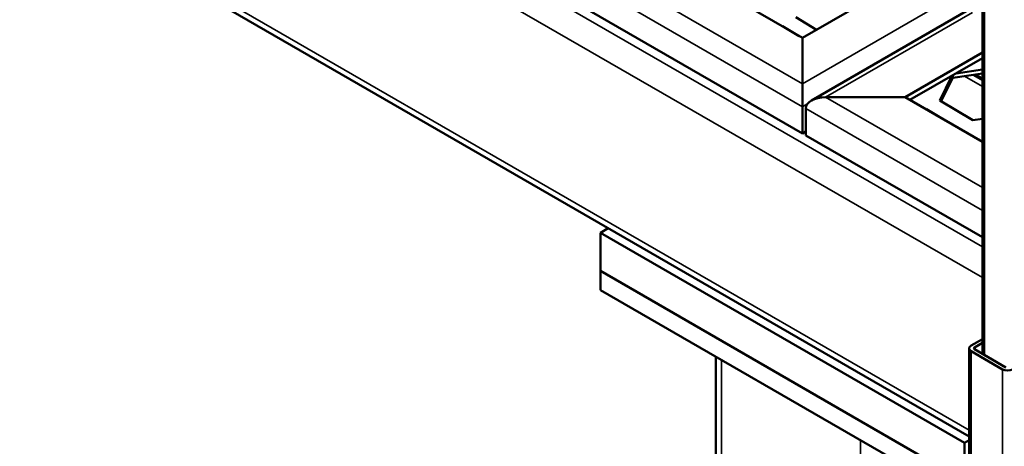
# Model space of a CAD drawing. Units: millimetres. Extents: x 0 to 42050, y 0 to 29700.
# Drawn here: x 8020 to 8546, y 4755 to 4983 of the extents above; entities that cross this region are included whole.
import ezdxf

# ---------------------------------------------------------------- set-up
doc = ezdxf.new("R2010")
doc.units = ezdxf.units.MM
doc.header["$LTSCALE"] = 50
for name, color, linetype, lineweight in [('Видимые тонкие (ГОСТ)', 7, 'Continuous', 35), ('Видимый контур (ГОСТ)', 7, 'Continuous', 50), ('Граница выносного элемента (ГОСТ)', 7, 'Continuous', 25)]:
    doc.layers.add(name, color=color, linetype=linetype, lineweight=lineweight)

# ---------------------------------------------------------------- blocks, each defined once
blk = doc.blocks.new('2dDetail0')
at = {"layer": 'Граница выносного элемента (ГОСТ)'}
blk.add_circle((179.788, 94.299), 81.614, dxfattribs=at)

msp = doc.modelspace()

# ---------------------------------------------------------------- linework, layer by layer
at = {"layer": 'Видимые тонкие (ГОСТ)'}
for p, q in [((8535.504, 4803.42), (8535.504, 5729.123)), ((8054.002, 5170.209), (8438.277, 4948.348)), ((8438.277, 4936.101), (8054.002, 5157.962)), ((8534.406, 4861.209), (8054.002, 5138.57)), ((8534.406, 4844.879), (8060.189, 5118.668)), ((8527.335, 4763.229), (8060.189, 5032.936)), ((8438.277, 4948.348), (8516.728, 4993.642)), ((8529.102, 4986.498), (8450.651, 4941.204)), ((8534.406, 4946.941), (8524.803, 4952.485)), ((8450.651, 4941.204), (8534.406, 4892.848)), ((8441.08, 4937.719), (8438.277, 4936.101)), ((8534.406, 4880.601), (8440.045, 4935.08)), ((8530.201, 4807.502), (8530.201, 4806.482)), ((8528.433, 4805.461), (8528.433, 4703.399)), ((8394.967, 4800.868), (8394.967, 3323.01)), ((8545.227, 4795.765), (8545.227, 4693.703)), ((8469.213, 4758.002), (8469.213, 3280.144))]:
    msp.add_line(p, q, dxfattribs=at)
at = {"layer": 'Видимый контур (ГОСТ)'}
for p, q in [((8534.406, 4804.054), (8534.406, 5730.654)), ((8054.002, 5194.704), (8438.277, 4972.843)), ((8438.277, 4921.812), (8054.002, 5143.673)), ((8527.335, 4759.847), (8060.189, 5029.554)), ((8438.277, 4972.843), (8495.515, 5005.889)), ((8526.906, 4987.766), (8443.151, 4939.41)), ((8445.847, 4977.214), (8434.726, 4983.855)), ((8427.399, 4979.123), (8427.644, 4979.159)), ((8427.644, 4978.982), (8427.644, 4979.159)), ((8427.644, 4979.159), (8436.606, 4973.808)), ((8438.277, 4948.348), (8438.277, 4972.843)), ((8438.277, 4972.843), (8438.277, 4948.348)), ((8534.406, 4965.065), (8493.078, 4941.204)), ((8534.406, 4962.003), (8495.729, 4939.673)), ((8520.34, 4953.882), (8534.406, 4955.912)), ((8511.624, 4939.458), (8518.142, 4952.613)), ((8518.65, 4951.597), (8512.404, 4938.992)), ((8534.406, 4953.871), (8518.65, 4951.597)), ((8518.65, 4951.597), (8518.65, 4952.906)), ((8534.406, 4950.323), (8529.489, 4953.161)), ((8530.46, 4953.302), (8534.406, 4951.024)), ((8438.277, 4948.348), (8438.277, 4936.101)), ((8438.277, 4936.101), (8438.277, 4948.348)), ((8493.078, 4941.204), (8450.651, 4941.204)), ((8450.651, 4941.204), (8493.078, 4941.204)), ((8493.078, 4941.204), (8534.406, 4917.343)), ((8529.381, 4928.855), (8511.624, 4939.458)), ((8438.277, 4936.101), (8438.277, 4921.812)), ((8438.277, 4921.812), (8438.277, 4936.101)), ((8440.045, 4920.791), (8440.045, 4935.08)), ((8440.045, 4935.08), (8440.045, 4920.791)), ((8504.297, 4934.726), (8504.542, 4934.762)), ((8504.542, 4934.585), (8504.542, 4934.762)), ((8504.542, 4934.762), (8513.504, 4929.411)), ((8534.406, 4929.58), (8529.381, 4928.855)), ((8440.045, 4922.833), (8438.277, 4921.812)), ((8534.406, 4866.312), (8440.045, 4920.791)), ((8334.585, 4871.131), (8330.443, 4868.74)), ((8330.443, 4868.74), (8330.443, 4848.327)), ((8330.443, 4868.74), (8524.897, 4756.471)), ((8524.897, 4736.059), (8330.443, 4848.327)), ((8330.443, 4848.327), (8330.443, 4838.121)), ((8330.443, 4848.327), (8524.897, 4736.059)), ((8524.897, 4725.853), (8330.443, 4838.121)), ((8527.335, 4806.992), (8527.335, 4704.93)), ((8534.406, 4811.971), (8528.433, 4808.523)), ((8530.201, 4807.502), (8534.406, 4809.93)), ((8392.038, 4802.559), (8392.038, 3327.092)), ((8528.433, 4805.461), (8545.227, 4795.765)), ((8546.994, 4796.786), (8530.201, 4806.482)), ((8524.897, 4756.471), (8527.335, 4757.879)), ((8524.897, 4756.471), (8524.897, 4736.059))]:
    msp.add_line(p, q, dxfattribs=at)
for centre, major_axis, start_param, end_param in [((8450.651, 4935.08), (-10.607, 0), 4.712389, 6.2831853), ((8450.651, 4935.08), (-10.607, 0), 4.712389, 6.2831853), ((8531.085, 4806.992), (-3.75, 0), 5.4977871, 7.0685835), ((8531.085, 4806.992), (-1.25, 0), 5.4977871, 7.0685835), ((8547.878, 4797.296), (3.75, 0), 3.9269908, 5.4977871)]:
    msp.add_ellipse(centre, major_axis=major_axis, ratio=0.5773503, start_param=start_param, end_param=end_param, dxfattribs=at)

# ---------------------------------------------------------------- block references
at = {"layer": 'Граница выносного элемента (ГОСТ)', "xscale": 50, "yscale": 50, "zscale": 50}
msp.add_blockref('2dDetail0', (0, 0), dxfattribs=at)

doc.saveas('drawing.dxf')
